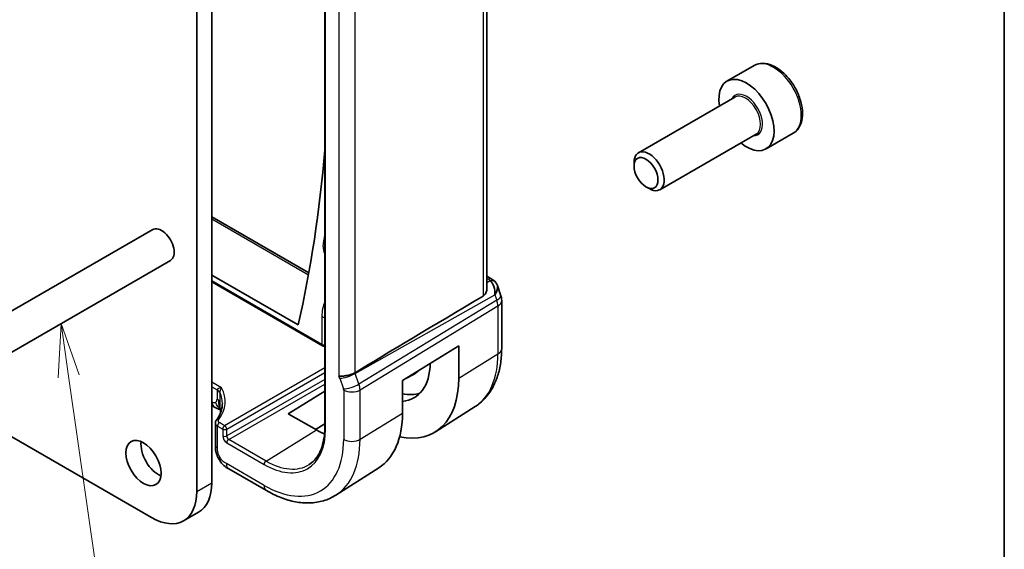
# Model space of a CAD drawing. Units: millimetres. Extents: x 0 to 3559, y 0 to 702.
# Drawn here: x 517 to 586, y 206 to 243 of the extents above; entities that cross this region are included whole.
import ezdxf

# ---------------------------------------------------------------- set-up
doc = ezdxf.new("R2010")
doc.units = ezdxf.units.MM
doc.header["$LTSCALE"] = 1.5
for name, color, linetype, lineweight in [('Border (ISO)', 7, 'Continuous', 35), ('Symbol (TK)', 100, 'Continuous', 18), ('Visible (ISO)', 7, 'Continuous', 35), ('Visible Narrow (ISO)', 7, 'Continuous', 25)]:
    doc.layers.add(name, color=color, linetype=linetype, lineweight=lineweight)
doc.styles.add('Note Text (TK2)', font='txt')

# ---------------------------------------------------------------- blocks, each defined once
blk = doc.blocks.new('図面枠 tk図枠')
at = {"layer": 'Border (ISO)'}
blk.add_line((405.5, 289), (405.5, 8), dxfattribs=at)
blk = doc.blocks.new('バルーン7')
at = {"layer": 'Symbol (TK)', "color": 100}
for p, q in [((361.257, 156.019), (361.116, 153.474)), ((361.611, 153.544), (361.257, 156.019)), ((362.106, 153.615), (361.257, 156.019)), ((361.611, 153.544), (366.865, 116.838))]:
    blk.add_line(p, q, dxfattribs=at)
at = {"layer": 'Symbol (TK)'}
blk.add_circle((367.29, 113.875), 3, dxfattribs=at)
at = {"layer": 'Symbol (TK)', "color": 7, "insert": (367.29, 113.869), "char_height": 2, "attachment_point": 5, "style": 'Note Text (TK2)'}
blk.add_mtext('6', dxfattribs=at)

msp = doc.modelspace()

# ---------------------------------------------------------------- linework, layer by layer
at = {"layer": 'Visible (ISO)'}
for p, q in [((550.1002, 224.4854), (550.1002, 256.3719)), ((538.6862, 255.5141), (538.6862, 214.6893)), ((530.7434, 251.3156), (530.7434, 210.8173)), ((529.6827, 210.205), (529.6827, 250.7032)), ((568.8956, 240.1841), (566.9865, 239.0818)), ((567.5407, 237.9585), (560.7573, 234.042)), ((569.0407, 235.3604), (562.2573, 231.444)), ((571.6456, 235.421), (569.7365, 234.3187)), ((560.4466, 233.1049), (560.4466, 233.3554)), ((561.2904, 231.6435), (561.5073, 231.5183)), ((530.7434, 229.5414), (537.5689, 225.6007)), ((526.5828, 228.638), (413.4458, 163.3183)), ((527.8328, 226.473), (414.6958, 161.1533)), ((530.7434, 225.4326), (536.8159, 221.9266)), ((550.1002, 225.3526), (550.442, 225.1553)), ((530.7434, 224.955), (538.5308, 220.459)), ((550.8333, 224.7013), (551.0811, 223.986)), ((551.1362, 223.6587), (551.1362, 220.2782)), ((544.1561, 218.0154), (548.1141, 220.4659)), ((548.1141, 220.4659), (548.1141, 218.1797)), ((544.3885, 218.1593), (544.9751, 218.4653)), ((541.1208, 217.6952), (541.1209, 217.6952)), ((544.1561, 215.7292), (544.1561, 218.0154)), ((536.1174, 215.6829), (538.6862, 217.2696)), ((540.2186, 217.2631), (540.2186, 217.2634)), ((530.9254, 216.1434), (530.7434, 216.2485)), ((549.2644, 216.1801), (546.4835, 214.4119)), ((538.0973, 214.5398), (536.1174, 215.6829)), ((515.3284, 214.8182), (526.5007, 208.3678)), ((530.9923, 215.0172), (530.9923, 213.4686)), ((538.6862, 214.9609), (538.0492, 214.5675)), ((531.9302, 211.8035), (534.586, 210.2702)), ((542.486, 211.8701), (539.4726, 209.9541)), ((528.7507, 208.145), (529.8114, 208.7573))]:
    msp.add_line(p, q, dxfattribs=at)
for centre, radius, start, end in [((550.1362, 223.6587), 1, 0, 19.106605), ((538.6308, 220.6322), 0.2, 240, 286.082885)]:
    msp.add_arc(centre, radius, start, end, dxfattribs=at)
for centre, major_axis, ratio, start_param, end_param in [((568.3615, 236.7003), (1.375, -2.3816), 0.5773503, 5.2893203, 10.4186429), ((455.7105, 290.7166), (-58.9063, 102.0286), 0.5773503, 3.6966299, 3.8379073), ((561.5073, 232.743), (0.75, -1.299), 0.5773503, 5.4977871, 10.2101761), ((527.2078, 227.5555), (0.625, -1.0825), 0.5773503, 0, 3.1415927), ((550.192, 224.7222), (0.25, 0.433), 0.5773503, 6.2823986, 6.2831853), ((550.0092, 224.0253), (0.0694, 1.1108), 0.5888858, 4.761967, 5.8683628), ((550.0092, 224.0253), (-0.7615, -0.777), 0.4678247, 2.0173556, 2.9111426), ((550.3239, 224.6103), (0.4028, 0.2962), 0.7615373, 6.2823266, 6.2827063), ((585.2919, 243.8404), (-51.1717, -29.5491), 0.0119736, 5.4710476, 5.7587721), ((542.1985, 221.5951), (2.7692, -4.7964), 0.5773503, 6.0212203, 7.044859), ((542.9763, 222.0442), (2.05, -3.5507), 0.5773503, 6.2584901, 6.460866), ((542.1985, 221.5951), (4.1829, -7.2451), 0.5773503, 5.799279, 7.0685835), ((542.9763, 222.0442), (2.75, -4.7631), 0.5773503, 5.805991, 6.1662768), ((531.3254, 216.8363), (-0.4, -0.6928), 0.5773503, 0, 0.0000841), ((538.0973, 219.2272), (4.2842, -7.4205), 0.5773503, 0.0246952, 0.7853982), ((538.0973, 219.2272), (-2.8705, 4.9718), 0.5773503, 2.3561945, 2.4973751), ((526.9957, 212.8177), (0.875, -1.5155), 0.5773503, 3.7927301, 5.6320478), ((527.5614, 212.6544), (2.25, -3.8971), 0.5773503, 0, 0.7853982), ((526.5007, 212.0421), (2.25, -3.8971), 0.5773503, 5.4977871, 7.0685835)]:
    msp.add_ellipse(centre, major_axis=major_axis, ratio=ratio, start_param=start_param, end_param=end_param, dxfattribs=at)
for centre, major_axis in [((561.2904, 232.6178), (-0.5966, 1.0334)), ((525.9351, 212.2054), (0.875, -1.5155))]:
    msp.add_ellipse(centre, major_axis=major_axis, ratio=0.5773503, dxfattribs=at)
for points, knots in [([(571.6456, 235.421), (571.794, 235.5067), (571.9216, 235.627), (572.1291, 235.926), (572.2045, 236.1081), (572.3012, 236.5292), (572.3144, 236.7732), (572.2724, 237.2899), (572.2148, 237.5634), (572.0368, 238.1065), (571.9168, 238.3759), (571.6272, 238.8859), (571.458, 239.1265), (571.0844, 239.5576), (570.8801, 239.7479), (570.4518, 240.0585), (570.2275, 240.1786), (569.781, 240.3258), (569.5579, 240.3553), (569.1853, 240.312), (569.0322, 240.2629), (568.8956, 240.1841)], [3.9269908, 3.9269908, 3.9269908, 3.9269908, 4.1927852, 4.1927852, 4.4824097, 4.4824097, 4.8105046, 4.8105046, 5.1492155, 5.1492155, 5.4853487, 5.4853487, 5.8199081, 5.8199081, 6.1558235, 6.1558235, 6.4944758, 6.4944758, 6.8240754, 6.8240754, 7.0685835, 7.0685835, 7.0685835, 7.0685835]), ([(550.4422, 225.1551), (550.5409, 225.098), (550.6307, 225.0255), (550.7107, 224.9272), (550.7188, 224.9168), (550.7266, 224.9061)], [0, 0, 0, 0, 0.036897042, 0.036897042, 0.041171652, 0.041171652, 0.041171652, 0.041171652]), ([(549.8316, 223.9568), (549.9078, 224.0022), (549.9729, 224.0733), (550.0656, 224.2451), (550.0919, 224.3455), (550.0996, 224.4528), (550.1001, 224.469), (550.0999, 224.4854)], [0.001331341, 0.001331341, 0.001331341, 0.001331341, 0.034808598, 0.034808598, 0.069617196, 0.069617196, 0.075616538, 0.075616538, 0.075616538, 0.075616538]), ([(551.1362, 220.2782), (551.1362, 219.9351), (551.1136, 219.6001), (551.0204, 218.9517), (550.9497, 218.6383), (550.7567, 218.04), (550.6342, 217.755), (550.3345, 217.2231), (550.157, 216.9762), (549.7483, 216.535), (549.5171, 216.3408), (549.2644, 216.1801)], [3.14159265, 3.14159265, 3.14159265, 3.14159265, 3.29373324, 3.29373324, 3.44587383, 3.44587383, 3.59801442, 3.59801442, 3.75015501, 3.75015501, 3.9022956, 3.9022956, 3.9022956, 3.9022956]), ([(539.6682, 218.3065), (539.6684, 218.3065), (539.6686, 218.3066), (539.6919, 218.3109), (539.7197, 218.3131), (539.804, 218.3179), (539.8659, 218.3198), (540.0212, 218.3323), (540.1105, 218.3436), (540.3337, 218.3841), (540.4365, 218.4111), (540.5603, 218.4486), (540.6177, 218.4693), (540.7252, 218.5159), (540.7749, 218.5417), (540.8189, 218.5685)], [-0.093874317, -0.093874317, -0.093874317, -0.093874317, -0.093792655, -0.093792655, -0.085645928, -0.085645928, -0.073177004, -0.073177004, -0.05900821, -0.05900821, -0.038549665, -0.038549665, -0.019396924, -0.019396924, -0.000009051, -0.000009051, -0.000009051, -0.000009051]), ([(540.8189, 218.5685), (540.819, 218.5686), (540.8191, 218.5686), (540.8193, 218.5687), (540.8194, 218.5688), (540.8196, 218.5689)], [0.000009289723, 0.000009289723, 0.000009289723, 0.000009289723, 0.000053563207, 0.000053563207, 0.000071363521, 0.000071363521, 0.000071363521, 0.000071363521]), ([(531.3208, 217.1491), (531.3207, 217.1493), (531.3206, 217.1495), (531.3026, 217.189), (531.2757, 217.2269), (531.2063, 217.2977), (531.1637, 217.3305), (531.1141, 217.3599), (531.1137, 217.3601), (531.1132, 217.3604)], [-0.000089502, -0.000089502, -0.000089502, -0.000089502, 0, 0, 0.020903556, 0.020903556, 0.041807111, 0.041807111, 0.042002985, 0.042002985, 0.042002985, 0.042002985]), ([(531.0598, 215.2121), (531.2674, 215.4889), (531.3983, 215.7823), (531.4727, 216.1797), (531.4827, 216.2864), (531.4827, 216.3929)], [0, 0, 0, 0, 0.15702018, 0.15702018, 0.21432967, 0.21432967, 0.21432967, 0.21432967]), ([(531.3338, 215.9745), (531.327, 215.9765), (531.3191, 215.9787), (531.2994, 215.9842), (531.2873, 215.9876), (531.2536, 215.9973), (531.2314, 216.0041), (531.1612, 216.028), (531.113, 216.0482), (531.0344, 216.085), (531.003, 216.1008), (530.9723, 216.1173)], [0.015765987, 0.015765987, 0.015765987, 0.015765987, 0.019093567, 0.019093567, 0.023375527, 0.023375527, 0.030760211, 0.030760211, 0.046764357, 0.046764357, 0.057821164, 0.057821164, 0.057821164, 0.057821164]), ([(531.3422, 215.9089), (531.3371, 215.9504), (531.3319, 215.9903), (531.3249, 216.0351), (531.3237, 216.0428), (531.322, 216.0526), (531.3215, 216.0558), (531.3206, 216.0603), (531.3204, 216.0618), (531.3201, 216.0633), (531.32, 216.0635), (531.32, 216.0635)], [0.000012689, 0.000012689, 0.000012689, 0.000012689, 0.01260404, 0.01260404, 0.015230223, 0.015230223, 0.016708127, 0.016708127, 0.018160252, 0.018160252, 0.019272579, 0.019272579, 0.019272579, 0.019272579]), ([(531.3614, 215.7516), (531.3592, 215.7695), (531.3569, 215.7874), (531.3505, 215.8399), (531.3463, 215.8744), (531.3422, 215.9089)], [0.047730575, 0.047730575, 0.047730575, 0.047730575, 0.053144888, 0.053144888, 0.063578509, 0.063578509, 0.063578509, 0.063578509]), ([(530.9923, 215.0172), (530.9923, 215.0529), (530.999, 215.0891), (531.0227, 215.1546), (531.0394, 215.1848), (531.0598, 215.2121)], [0.000048837, 0.000048837, 0.000048837, 0.000048837, 0.011983264, 0.011983264, 0.023177947, 0.023177947, 0.023177947, 0.023177947]), ([(538.6862, 214.6893), (538.6862, 214.4448), (538.67, 214.2107), (538.6065, 213.7689), (538.5591, 213.5613), (538.4353, 213.1774), (538.3588, 213.0011), (538.1798, 212.6834), (538.0772, 212.542), (537.849, 212.2955), (537.7232, 212.1904), (537.5869, 212.1037)], [3.14159265, 3.14159265, 3.14159265, 3.14159265, 3.29373324, 3.29373324, 3.44587383, 3.44587383, 3.59801442, 3.59801442, 3.75015501, 3.75015501, 3.9022956, 3.9022956, 3.9022956, 3.9022956]), ([(531.0583, 212.909), (531.0529, 212.9261), (531.048, 212.9423), (531.0362, 212.9841), (531.0299, 213.0092), (531.0078, 213.109), (530.9983, 213.1865), (530.9918, 213.3338), (530.9923, 213.4013), (530.9923, 213.4686)], [0, 0, 0, 0, 0.005700912, 0.005700912, 0.015046979, 0.015046979, 0.043118741, 0.043118741, 0.067893179, 0.067893179, 0.067893179, 0.067893179]), ([(531.2317, 212.502), (531.209, 212.5425), (531.1882, 212.5833), (531.1544, 212.6564), (531.1404, 212.6892), (531.1225, 212.7334), (531.1181, 212.7443), (531.108, 212.77), (531.1017, 212.786), (531.0911, 212.8138), (531.0866, 212.8262), (531.0737, 212.8618), (531.066, 212.8848), (531.0585, 212.9084)], [0.000016957, 0.000016957, 0.000016957, 0.000016957, 0.01396882, 0.01396882, 0.024792562, 0.024792562, 0.028286506, 0.028286506, 0.033267374, 0.033267374, 0.037341543, 0.037341543, 0.045293528, 0.045293528, 0.045293528, 0.045293528]), ([(531.9302, 211.8035), (531.8747, 211.8356), (531.8164, 211.8699), (531.6409, 211.9848), (531.5269, 212.0891), (531.3564, 212.2981), (531.289, 212.3974), (531.2317, 212.502)], [0.00000464, 0.00000464, 0.00000464, 0.00000464, 0.0227855, 0.0227855, 0.06885018, 0.06885018, 0.10463722, 0.10463722, 0.10463722, 0.10463722]), ([(534.586, 210.2702), (534.9209, 210.0768), (535.2598, 209.9125), (535.9398, 209.6482), (536.2811, 209.5483), (536.9599, 209.4196), (537.2976, 209.391), (537.96, 209.4127), (538.2847, 209.4632), (538.9054, 209.6475), (539.201, 209.7814), (539.4726, 209.9541)], [1.57079633, 1.57079633, 1.57079633, 1.57079633, 1.732815, 1.732815, 1.89483368, 1.89483368, 2.05685236, 2.05685236, 2.21887103, 2.21887103, 2.38088971, 2.38088971, 2.38088971, 2.38088971])]:
    msp.add_open_spline(points, degree=3, knots=knots, dxfattribs=at)
for points in [[(550.7267, 224.906), (550.7728, 224.8434), (550.809, 224.7722), (550.8323, 224.7)], [(530.9723, 216.1173), (530.9565, 216.1258), (530.9409, 216.1345), (530.9254, 216.1434)], [(531.1528, 216.0367), (531.0991, 216.0558), (531.0384, 216.0818), (530.9723, 216.1173)], [(531.0585, 212.9084), (531.0584, 212.9086), (531.0583, 212.9088), (531.0583, 212.909)]]:
    msp.add_open_spline(points, degree=3, dxfattribs=at)
at = {"layer": 'Visible Narrow (ISO)'}
for p, q in [((549.8316, 256.1989), (549.8316, 223.9568)), ((538.7448, 214.6076), (538.7448, 255.4325)), ((539.6682, 250.6674), (539.6682, 218.3065)), ((540.8189, 218.5685), (540.8189, 250.4285)), ((530.7434, 229.3863), (537.5434, 225.4603)), ((550.1002, 225.1975), (550.2044, 225.1374)), ((538.4894, 220.5505), (530.7434, 225.0227)), ((550.3363, 225.0254), (550.1002, 224.8928)), ((540.8369, 218.5195), (550.6659, 224.0396)), ((550.6659, 224.0396), (550.7929, 223.6729)), ((550.7929, 223.6729), (541.0979, 217.766)), ((541.1725, 217.358), (550.8675, 223.2649)), ((550.8675, 223.2649), (550.8675, 219.8845)), ((538.4894, 222.5118), (538.4894, 220.5505)), ((548.1141, 218.1797), (550.8675, 219.8845)), ((538.6862, 218.9025), (531.6466, 214.8382)), ((531.7879, 214.5934), (538.6862, 218.5761)), ((541.0979, 217.766), (540.8369, 218.5195)), ((531.4298, 217.4984), (530.7434, 217.8947)), ((530.7434, 217.5739), (531.1132, 217.3604)), ((538.6862, 218.0975), (531.7879, 214.1147)), ((531.9293, 213.8699), (538.6862, 217.7711)), ((539.7458, 218.1815), (540.0068, 217.428)), ((531.1132, 217.3604), (531.1132, 217.3565)), ((531.1132, 217.3565), (531.1132, 216.7138)), ((531.3211, 216.5049), (531.3211, 217.1471)), ((540.0217, 217.3464), (540.0217, 213.8704)), ((541.1725, 213.882), (541.1725, 217.358)), ((530.7597, 216.5097), (530.7434, 216.5191)), ((541.1725, 213.882), (544.1561, 215.7292)), ((531.1388, 213.2644), (531.1388, 214.8106)), ((531.1388, 214.8106), (531.5101, 214.5962)), ((531.6466, 214.8382), (531.2753, 215.0526)), ((531.5101, 214.5962), (531.5101, 214.1175)), ((531.7879, 214.1147), (531.7879, 214.5934)), ((534.5568, 212.3529), (538.0973, 214.5398)), ((531.7928, 213.6279), (534.4203, 212.1109)), ((534.5568, 212.3529), (531.9293, 213.8699)), ((534.4203, 210.6364), (531.7645, 212.1698)), ((529.6827, 210.205), (530.7434, 210.8173))]:
    msp.add_line(p, q, dxfattribs=at)
for centre, major_axis, ratio, start_param, end_param in [((570.2706, 237.8025), (-1.375, 2.3816), 0.5773503, 3.1415927, 6.2831853), ((568.3615, 236.7003), (0.8, -1.3856), 0.5773503, 5.9277641, 9.7801992), ((568.2907, 236.6594), (-0.75, 1.299), 0.5773503, 3.1415927, 6.2831853), ((443.201, 297.939), (68.1028, -117.9576), 0.5773503, 0.6462672, 0.6542734), ((539.1411, 227.0345), (0.399, -0.691), 0.5773503, 3.7878599, 4.5600516), ((538.7237, 227.5291), (0.1983, -0.0259), 0.6518397, 4.0069352, 4.6074286), ((550.192, 224.7222), (0.25, 0.433), 0.5773503, 0, 0.7504916), ((549.8446, 224.9511), (-0.5334, 0.0614), 0.540156, 3.606641, 4.0361349), ((550.3239, 224.6103), (0.4028, 0.2962), 0.7615373, 6.2827066, 7.3168402), ((550.1362, 223.6587), (0.9449, 0.3273), 0.2581989, 5.3878179, 6.2831853), ((541.1378, 220.9827), (1.8728, -3.2437), 0.5773503, 3.5390319, 3.9269908), ((550.1362, 223.6587), (0.5203, -0.854), 0.601884, 0.7716185, 1.2349785), ((550.1362, 223.6587), (1, 0), 0.5773503, 5.5326937, 6.2831853), ((538.6308, 222.5935), (-0.2, 0), 0.5773503, 0.7853982, 1.8514956), ((538.6308, 220.6322), (-0.1, -0.1732), 0.5773503, 5.4977871, 6.2831853), ((538.6308, 220.6322), (-0.2, 0), 0.5773503, 0.7853982, 1.8514956), ((545.0516, 223.2423), (4.1125, -7.123), 0.5773503, 0.0246952, 0.7853982), ((550.1362, 220.2782), (1, 0), 0.5773503, 5.5326937, 6.2831853), ((539.6193, 218.1814), (0.0999, -0.1732), 0.5777851, 1.2497992, 2.0039533), ((540.3115, 218.5081), (0.7559, 0.2619), 0.2581989, 3.782115, 5.3878179), ((540.185, 218.508), (-0.4918, 0.8707), 0.6031322, 4.3966113, 4.4504135), ((540.5725, 217.7546), (0.7559, 0.2619), 0.2581989, 3.782115, 5.3878179), ((540.4459, 217.7547), (-0.5162, 0.8565), 0.5970427, 3.916069, 4.379429), ((530.5475, 217.03), (0.8, 0), 0.5773503, 0.2591871, 0.7853982), ((526.4814, 216.4439), (-5.1991, -0.163), 0.5971344, 2.6958114, 3.4352128), ((526.4863, 216.2836), (4.999, 0.1632), 0.5979089, 6.2651596, 6.5214874), ((539.8802, 217.4281), (0.1001, -0.1732), 0.5775162, 0.7849663, 1.2483263), ((540.5874, 217.673), (-0.8, 0), 0.5773503, 0.7853982, 2.3911011), ((530.7597, 216.9179), (0.25, -0.433), 0.5773503, 5.4977871, 6.2831853), ((531.3254, 216.8363), (-0.4, -0.6928), 0.5773503, 5.4977871, 6.2831853), ((530.7597, 216.9179), (0.25, -0.433), 0.5773503, 0, 0.7853982), ((530.5475, 216.3872), (0.8, 0), 0.5773503, 0.5216089, 0.7853982), ((530.5475, 216.3872), (0.8, 0), 0.5773503, 0.2578197, 0.5216089), ((531.4923, 215.0233), (0.5, 0.0093), 0.589315, 3.1321531, 3.9160679), ((531.2193, 215.092), (-0.16, 0.12), 0.723895, 5.2369492, 6.2811784), ((531.2802, 214.8923), (0.1, 0.1732), 0.5773503, 0.8203047, 2.3561945), ((531.4874, 215.1836), (-0.2999, -0.0094), 0.5971344, 5.8374041, 7.0498682), ((531.6515, 214.6779), (-0.1, -0.1732), 0.5773503, 3.9618974, 5.4977871), ((531.6515, 214.6779), (-0.1, 0.1732), 0.5363736, 3.9275998, 5.4971782), ((531.6515, 214.6779), (0.2, 0), 0.5773503, 3.9269908, 5.4628806), ((531.7931, 213.9545), (0.2, -0.3464), 0.5780539, 3.9275998, 5.4971782), ((531.6515, 214.1992), (0.2, 0), 0.5773503, 3.9269908, 5.4628806), ((531.9345, 214.0362), (-0.1, 0.1732), 0.6197342, 0.7860072, 2.3555855), ((534.4203, 217.1044), (3.0578, -5.2963), 0.5773503, 5.4977871, 7.0685835), ((538.8862, 214.6893), (-0.2, 0), 0.5773503, 0, 0.7853982), ((531.4923, 213.4686), (-0.5, 0), 0.5773503, 0, 0.1791661), ((531.4923, 213.4686), (-0.5, 0), 0.5773503, 0.1791661, 0.7853982), ((531.9342, 213.7096), (-0.1, -0.1732), 0.5773503, 3.9618974, 5.4977871), ((534.4203, 217.1044), (3.9608, -6.8603), 0.5773503, 5.4977871, 7.0685835), ((535.0058, 217.4424), (4.3605, -7.5527), 0.5773503, 0.0246952, 0.7853982), ((540.5874, 214.197), (-0.8, 0), 0.5773503, 0.7853982, 2.3911011), ((532.3302, 212.4964), (-0.4, -0.6928), 0.5773503, 5.4977871, 6.2831853), ((534.5618, 212.1926), (-0.1, -0.1732), 0.5773503, 3.9618974, 5.4977871), ((534.5568, 217.1832), (2.9579, -5.1232), 0.5773503, 5.4977871, 6.3078805), ((534.986, 210.963), (-0.4, -0.6928), 0.5773503, 5.4977871, 6.2831853)]:
    msp.add_ellipse(centre, major_axis=major_axis, ratio=ratio, start_param=start_param, end_param=end_param, dxfattribs=at)
for points, knots in [([(531.4298, 217.4984), (531.3297, 217.502), (531.2275, 217.4795), (531.1682, 217.44), (531.1346, 217.4176), (531.1144, 217.3902), (531.1132, 217.3604)], [-0.15512363, -0.15512363, -0.15512363, -0.15512363, -0.05604372, -0.05604372, -0.05604372, 0, 0, 0, 0]), ([(531.321, 217.1485), (531.3205, 217.235), (531.3704, 217.4098), (531.4294, 217.4978), (531.4296, 217.4981), (531.4298, 217.4984)], [0.00000003, 0.00000003, 0.00000003, 0.00000003, 0.15459199, 0.15459199, 0.15512363, 0.15512363, 0.15512363, 0.15512363]), ([(531.3303, 215.9997), (531.3268, 216.0034), (531.2779, 216.0551), (531.169, 216.1811), (531.0503, 216.3726), (531.0096, 216.4849)], [0.3075144, 0.3075144, 0.3075144, 0.3075144, 0.33333333, 0.66666667, 1, 1, 1, 1]), ([(531.3261, 216.0272), (531.3258, 216.0281), (531.3087, 216.0662), (531.2777, 216.1605), (531.2415, 216.385), (531.2411, 216.5375), (531.2411, 216.6173)], [0.39562101, 0.39562101, 0.39562101, 0.39562101, 0.4, 0.6, 0.8, 1, 1, 1, 1]), ([(531.3533, 215.9363), (531.3483, 215.985), (531.3441, 216.0314), (531.3402, 216.0785), (531.3363, 216.1261), (531.3328, 216.1743), (531.3301, 216.2174), (531.3274, 216.2604), (531.3255, 216.2982), (531.3241, 216.3343), (531.3227, 216.3701), (531.322, 216.4042), (531.3215, 216.4328), (531.3211, 216.4615), (531.3211, 216.4845), (531.3211, 216.5049)], [0.5, 0.5, 0.5, 0.5, 0.59969341, 0.59969341, 0.59969341, 0.7001848, 0.7001848, 0.7001848, 0.8005944, 0.8005944, 0.8005944, 0.90017066, 0.90017066, 0.90017066, 1, 1, 1, 1]), ([(531.3331, 215.9794), (531.3264, 215.9821), (531.2822, 215.9983), (531.2172, 216.0138), (531.1528, 216.0367)], [0.45157284, 0.45157284, 0.45157284, 0.45157284, 0.5, 0.75, 0.75, 0.75, 0.75]), ([(531.3708, 215.7766), (531.3702, 215.782), (531.3696, 215.7874), (531.3689, 215.7928), (531.3634, 215.8406), (531.3581, 215.8888), (531.3533, 215.9363)], [0.39189815, 0.39189815, 0.39189815, 0.39189815, 0.40288586, 0.40288586, 0.40288586, 0.5, 0.5, 0.5, 0.5]), ([(531.0583, 212.909), (531.0393, 212.9688), (531.0027, 213.1225), (531.0003, 213.3032), (531.0003, 213.4171)], [0.69244511, 0.69244511, 0.69244511, 0.69244511, 0.83333333, 1, 1, 1, 1]), ([(531.3031, 212.6298), (531.2819, 212.667), (531.2624, 212.7055), (531.2449, 212.7441), (531.2275, 212.7828), (531.2121, 212.8216), (531.1991, 212.8598), (531.186, 212.8979), (531.1754, 212.9354), (531.167, 212.9719), (531.1586, 213.0084), (531.1524, 213.0439), (531.1481, 213.0779), (531.1437, 213.1119), (531.1413, 213.1445), (531.14, 213.1755), (531.1394, 213.1921), (531.1391, 213.2082), (531.1389, 213.224), (531.1388, 213.2377), (531.1388, 213.2512), (531.1388, 213.2644)], [0.5, 0.5, 0.5, 0.5, 0.58342707, 0.58342707, 0.58342707, 0.66674246, 0.66674246, 0.66674246, 0.75000919, 0.75000919, 0.75000919, 0.83328994, 0.83328994, 0.83328994, 0.91664749, 0.91664749, 0.91664749, 0.96135155, 0.96135155, 0.96135155, 1, 1, 1, 1]), ([(531.2317, 212.502), (531.2305, 212.5043), (531.2246, 212.5233), (531.2414, 212.564), (531.3031, 212.6298)], [0.61057852, 0.61057852, 0.61057852, 0.61057852, 0.66666667, 1, 1, 1, 1]), ([(531.7645, 212.1698), (531.7348, 212.1869), (531.7044, 212.2046), (531.6728, 212.2253), (531.6412, 212.246), (531.6084, 212.2697), (531.5759, 212.2968), (531.5433, 212.3239), (531.5111, 212.3544), (531.4791, 212.3887), (531.4472, 212.423), (531.4156, 212.4612), (531.3859, 212.5017), (531.3562, 212.5423), (531.3284, 212.5853), (531.3031, 212.6298)], [0, 0, 0, 0, 0.10000001, 0.10000001, 0.10000001, 0.20000098, 0.20000098, 0.20000098, 0.30000145, 0.30000145, 0.30000145, 0.4, 0.4, 0.4, 0.5, 0.5, 0.5, 0.5])]:
    msp.add_open_spline(points, degree=3, knots=knots, dxfattribs=at)
msp.add_open_spline([(531.3422, 215.9089), (531.3412, 215.9172), (531.3441, 215.9266), (531.3533, 215.9363)], degree=3, dxfattribs=at)

# ---------------------------------------------------------------- block references
at = {"xscale": 1.5, "yscale": 1.5, "zscale": 1.5}
msp.add_blockref('図面枠 tk図枠', (-21.75, -12), dxfattribs=at)
at = {"layer": 'Symbol (TK)', "xscale": 1.5, "yscale": 1.5, "zscale": 1.5}
msp.add_blockref('バルーン7', (-21.75, -12), dxfattribs=at)

doc.saveas('drawing.dxf')
